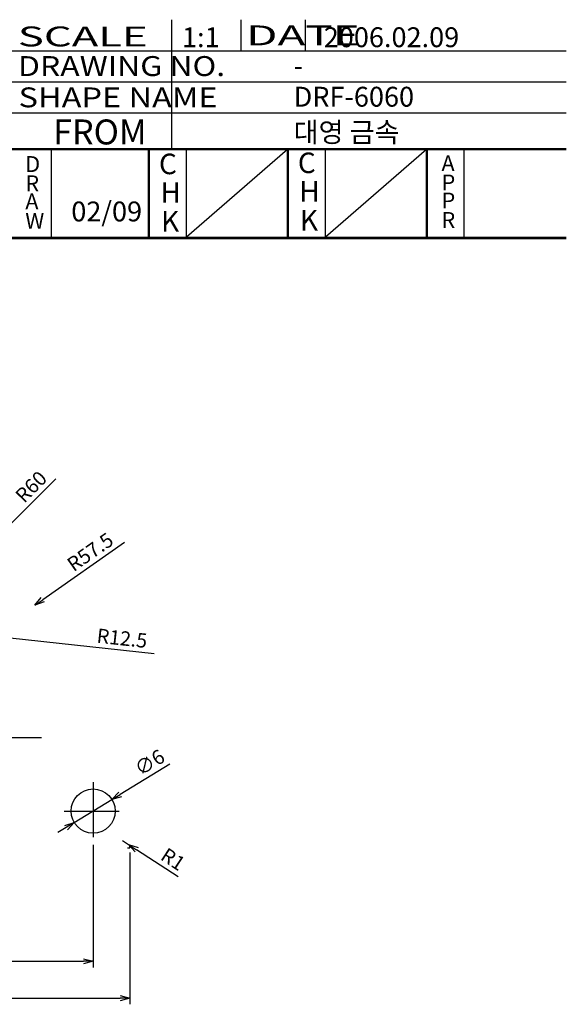
# Model space of a CAD drawing. Extents: x 6429 to 6626, y 657 to 937.
# Drawn here: x 6550 to 6624, y 802 to 936 of the extents above; entities that cross this region are included whole.
import ezdxf
from ezdxf.enums import TextEntityAlignment as Align

# ---------------------------------------------------------------- set-up
doc = ezdxf.new("R2010")
doc.units = 0
doc.header["$LTSCALE"] = 10
doc.linetypes.add('CENTER2', pattern=[1.125, 0.75, -0.125, 0.125, -0.125])
doc.layers.get('0').update_dxf_attribs({"linetype": 'CONTINUOUS'})
doc.layers.get('DEFPOINTS').update_dxf_attribs({"linetype": 'CONTINUOUS'})
doc.layers.add('AM_0', color=7, linetype='CONTINUOUS')
doc.layers.add('외형선', color=3, linetype='CONTINUOUS')
doc.styles.add('ROMANS', font='romans')
doc.styles.get("Standard").update_dxf_attribs({"font": 'romans.shx'})
doc.styles.add('굴림체', font='GulimChe.ttf')
doc.styles.add('로만드', font='romand.shx')
doc.dimstyles.get("Standard").update_dxf_attribs({"dimtxt": 0.18, "dimasz": 0.18, "dimexe": 0.18, "dimexo": 0.0625, "dimgap": 0.09, "dimtad": 0, "dimtih": 1, "dimtoh": 1, "dimdec": 4, "dimzin": 0, "dimtxsty": 'STANDARD', "dimcen": 0.09, "dimazin": 3, "dimtfac": 1, "dimtdec": 4, "dimtofl": 0, "dimtmove": 0, "dimatfit": 3, "dimtolj": 1, "dimtzin": 0})

# ---------------------------------------------------------------- blocks, each defined once
blk = doc.blocks.new('_OPEN30')
at = {"color": 0, "linetype": 'BYBLOCK'}
for p, q in [((-1, 0.27), (0, 0)), ((0, 0), (-1, -0.27)), ((0, 0), (-1, 0))]:
    blk.add_line(p, q, dxfattribs=at)
blk = doc.blocks.new('*D38')
at = {"layer": 'AM_0', "color": 4}
for p, q in [((6509.59, 823.65), (6509.59, 806.97)), ((6559.59, 823.65), (6559.59, 806.97)), ((6510.89, 807.82), (6558.29, 807.82))]:
    blk.add_line(p, q, dxfattribs=at)
at = {"layer": 'DEFPOINTS', "color": 0}
for p in [(6509.59, 824.3), (6559.59, 824.3), (6559.59, 807.82)]:
    blk.add_point(p, dxfattribs=at)
at = {"layer": 'AM_0', "color": 4, "xscale": 1.3, "yscale": 1.3, "zscale": 1.3, "rotation": 180}
blk.add_blockref('_OPEN30', (6509.59, 807.82), dxfattribs=at)
at = {"layer": 'AM_0', "color": 4, "xscale": 1.3, "yscale": 1.3, "zscale": 1.3}
blk.add_blockref('_OPEN30', (6559.59, 807.82), dxfattribs=at)
at = {"layer": 'AM_0', "color": 7, "insert": (6534.59, 809.44), "char_height": 1.95, "attachment_point": 5, "style": '로만드'}
blk.add_mtext('\\A1;50', dxfattribs=at)
blk = doc.blocks.new('*D39')
at = {"layer": 'AM_0', "color": 4}
for p, q in [((6504.59, 822.59), (6504.59, 801.97)), ((6564.59, 822.59), (6564.59, 801.97)), ((6505.89, 802.81), (6563.29, 802.81))]:
    blk.add_line(p, q, dxfattribs=at)
at = {"layer": 'DEFPOINTS', "color": 0}
for p in [(6504.59, 823.24), (6564.59, 823.24), (6564.59, 802.81)]:
    blk.add_point(p, dxfattribs=at)
at = {"layer": 'AM_0', "color": 4, "xscale": 1.3, "yscale": 1.3, "zscale": 1.3, "rotation": 180}
blk.add_blockref('_OPEN30', (6504.59, 802.81), dxfattribs=at)
at = {"layer": 'AM_0', "color": 4, "xscale": 1.3, "yscale": 1.3, "zscale": 1.3}
blk.add_blockref('_OPEN30', (6564.59, 802.81), dxfattribs=at)
at = {"layer": 'AM_0', "color": 7, "insert": (6534.59, 804.44), "char_height": 1.95, "attachment_point": 5, "style": '로만드'}
blk.add_mtext('\\A1;60', dxfattribs=at)
blk = doc.blocks.new('*D43')
at = {"layer": 'AM_0', "color": 4}
blk.add_line((6554.51, 873.39), (6547.84, 866.69), dxfattribs=at)
at = {"layer": 'DEFPOINTS', "color": 0}
for p in [(6546.92, 865.76), (6504.59, 823.24)]:
    blk.add_point(p, dxfattribs=at)
at = {"layer": 'AM_0', "color": 4, "xscale": 1.3, "yscale": 1.3, "zscale": 1.3, "rotation": 225.1309373074087}
blk.add_blockref('_OPEN30', (6546.92, 865.76), dxfattribs=at)
at = {"layer": 'AM_0', "color": 7, "insert": (6551.17, 872.33), "char_height": 1.95, "attachment_point": 5, "rotation": 45.1309, "style": '로만드'}
blk.add_mtext('\\A1;R60', dxfattribs=at)
blk = doc.blocks.new('*D49')
at = {"layer": 'AM_0', "color": 4}
for p, q in [((6563.58, 824.24), (6564.42, 823.69)), ((6571.17, 819.29), (6565.51, 822.98))]:
    blk.add_line(p, q, dxfattribs=at)
at = {"layer": 'DEFPOINTS', "color": 0}
for p in [(6563.58, 824.24), (6564.42, 823.69)]:
    blk.add_point(p, dxfattribs=at)
at = {"layer": 'AM_0', "color": 4, "xscale": 1.3, "yscale": 1.3, "zscale": 1.3, "rotation": 146.8596928621795}
blk.add_blockref('_OPEN30', (6564.42, 823.69), dxfattribs=at)
at = {"layer": 'AM_0', "color": 7, "insert": (6570.46, 821.69), "char_height": 1.95, "attachment_point": 5, "rotation": 326.8597, "style": '로만드'}
blk.add_mtext('\\A1;R1', dxfattribs=at)
blk = doc.blocks.new('*D50')
at = {"layer": 'AM_0', "color": 4}
blk.add_line((6563.86, 864.74), (6552.76, 856.97), dxfattribs=at)
at = {"layer": 'DEFPOINTS', "color": 0}
for p in [(6551.69, 856.22), (6504.59, 823.24)]:
    blk.add_point(p, dxfattribs=at)
at = {"layer": 'AM_0', "color": 4, "xscale": 1.3, "yscale": 1.3, "zscale": 1.3, "rotation": 214.999196169473}
blk.add_blockref('_OPEN30', (6551.69, 856.22), dxfattribs=at)
at = {"layer": 'AM_0', "color": 7, "insert": (6559.2, 863.46), "char_height": 1.95, "attachment_point": 5, "rotation": 34.9992, "style": '로만드'}
blk.add_mtext('\\A1;R57.5', dxfattribs=at)
blk = doc.blocks.new('*D51')
at = {"layer": 'AM_0', "color": 4}
for p, q in [((6534.59, 853.24), (6547.02, 851.89)), ((6567.88, 849.63), (6548.31, 851.75))]:
    blk.add_line(p, q, dxfattribs=at)
at = {"layer": 'DEFPOINTS', "color": 0}
for p in [(6534.59, 853.24), (6547.02, 851.89)]:
    blk.add_point(p, dxfattribs=at)
at = {"layer": 'AM_0', "color": 4, "xscale": 1.3, "yscale": 1.3, "zscale": 1.3, "rotation": 173.808493618348}
blk.add_blockref('_OPEN30', (6547.02, 851.89), dxfattribs=at)
at = {"layer": 'AM_0', "color": 7, "insert": (6563.53, 851.74), "char_height": 1.95, "attachment_point": 5, "rotation": 353.8085, "style": '로만드'}
blk.add_mtext('\\A1;R12.5', dxfattribs=at)
blk = doc.blocks.new('*D59')
at = {"layer": 'AM_0', "color": 4}
for p, q in [((6570.02, 834.63), (6563.26, 830.49)), ((6557.03, 826.67), (6562.15, 829.81)), ((6555.93, 825.99), (6554.82, 825.32))]:
    blk.add_line(p, q, dxfattribs=at)
at = {"layer": 'DEFPOINTS', "color": 0}
for p in [(6562.15, 829.81), (6557.03, 826.67)]:
    blk.add_point(p, dxfattribs=at)
at = {"layer": 'AM_0', "color": 4, "xscale": 1.3, "yscale": 1.3, "zscale": 1.3}
for p, rotation in [((6562.15, 829.81), 211.4886794019588), ((6557.03, 826.67), 31.48867940195874)]:
    blk.add_blockref('_OPEN30', p, dxfattribs=dict(at, rotation=rotation))
at = {"layer": 'AM_0', "color": 7, "insert": (6567.27, 834.85), "char_height": 1.95, "attachment_point": 5, "rotation": 31.4887, "style": '로만드'}
blk.add_mtext('\\A1;∅6', dxfattribs=at)

msp = doc.modelspace()

# ---------------------------------------------------------------- linework, layer by layer
at = {"color": 4}
for p, q in [((6570.28373, 918.33092), (6570.28373, 935.82595)), ((6579.69813, 931.60195), (6579.69813, 935.82595)), ((6588.45573, 931.60195), (6588.45573, 935.82595)), ((6548.38973, 931.60195), (6623.88653, 931.60195)), ((6548.38973, 927.37795), (6623.88653, 927.37795)), ((6477.98973, 923.15395), (6623.88653, 923.15395)), ((6564.28762, 823.24098), (6564.59319, 823.24098))]:
    msp.add_line(p, q, dxfattribs=at)
at = {"color": 7}
for p, q in [((6548.38973, 918.33092), (6623.88653, 918.33092)), ((6548.38973, 918.18092), (6623.88653, 918.18092)), ((6553.92804, 906.25795), (6553.92804, 918.18092)), ((6567.11973, 906.25795), (6567.11973, 918.18092)), ((6567.26973, 906.25795), (6567.26973, 918.18092)), ((6572.26973, 906.25795), (6572.26973, 918.18092)), ((6585.99973, 906.25795), (6585.99973, 918.18092)), ((6586.14973, 906.25795), (6586.14973, 918.18092)), ((6591.14973, 906.25795), (6591.14973, 918.18092)), ((6604.87973, 906.25795), (6604.87973, 918.18092)), ((6605.02973, 906.25795), (6605.02973, 918.18092)), ((6610.02973, 906.25795), (6610.02973, 918.18092)), ((6429.88653, 906.25795), (6623.88653, 906.25795))]:
    msp.add_line(p, q, dxfattribs=at)
for p, q in [((6585.99973, 918.18092), (6572.26973, 906.25795)), ((6604.87973, 918.18092), (6591.14973, 906.25795))]:
    msp.add_line(p, q)
at = {"color": 7, "linetype": 'CONTINUOUS'}
msp.add_line((6429.88653, 906.05795), (6623.88653, 906.05795), dxfattribs=at)
at = {"color": 1, "linetype": 'CENTER2'}
msp.add_line((6546.59323, 838.24098), (6552.59285, 838.24098), dxfattribs=at)
at = {"color": 0}
msp.add_circle((6559.59319, 828.24098), 3, dxfattribs=at)
at = {"color": 4}
msp.add_arc((6504.59319, 823.24098), 60, 0, 0.2917986, dxfattribs=at)
at = {"layer": 'AM_0', "color": 1, "linetype": 'CENTER2'}
for p, q in [((6559.59319, 832.17979), (6559.59319, 824.30218)), ((6555.65439, 828.24098), (6563.532, 828.24098))]:
    msp.add_line(p, q, dxfattribs=at)

# ---------------------------------------------------------------- texts
at = {"color": 7}
for s, style, width, p, p2 in [('SCALE             ', '굴림체', 1.05654, (6549.36145, 932.19848), (6584.32168, 932.19848)), ('DATE              ', 'ROMANS', 0.738894, (6580.37251, 932.34208), (6615.33274, 932.34208)), ('DRAWING NO.       ', '굴림체', 1.05654, (6549.38211, 928.17138), (6584.34234, 928.17138)), ('SHAPE NAME        ', '굴림체', 1.05654, (6549.46425, 923.91561), (6584.42447, 923.91561))]:
    msp.add_text(s, height=2.7, dxfattribs=dict(at, style=style, width=width)).set_placement(p, p2, align=Align.FIT)
at = {"color": 7, "style": '굴림체'}
for s, height, p in [('1:1', 2.7, (6571.67031, 932.0901)), ('2006.02.09', 2.7, (6590.93311, 932.0901)), ('-', 2.7, (6586.83933, 928.2274)), ('DRF-6060', 2.7, (6586.83933, 924.0034)), ('FROM', 3.392705, (6554.17391, 918.8666)), ('대영 금속', 2.7, (6586.83933, 919.18037)), ('D', 2.15071, (6550.37793, 915.12267)), ('C', 2.79221, (6568.54385, 914.82337)), ('C', 2.79221, (6587.41225, 914.97337)), ('A', 2.15071, (6606.93179, 915.23623)), ('R', 2.15071, (6550.39057, 912.50777)), ('P', 2.15071, (6606.94443, 912.62132)), ('H', 2.79221, (6568.74293, 910.94098)), ('H', 2.79221, (6587.61133, 911.09098)), ('A', 2.15071, (6550.38741, 910.05194)), ('P', 2.15071, (6606.94127, 910.1655)), ('W', 2.15071, (6550.37793, 907.41177)), ('K', 2.79221, (6568.81962, 907.01473)), ('K', 2.79221, (6587.68802, 907.16473)), ('R', 2.15071, (6606.93179, 907.52533))]:
    msp.add_text(s, height=height, dxfattribs=at).set_placement(p)
at = {"layer": '외형선', "color": 7, "linetype": 'BYBLOCK', "style": '굴림체'}
msp.add_text('02/09', height=2.7, dxfattribs=at).set_placement((6556.62878, 908.40561))

# ---------------------------------------------------------------- dimensions: what is measured, and where the dimension line sits
at = {"layer": 'AM_0'}
for center, mpoint, override, picture, middle in [((6504.59319, 823.24098), (6546.92253, 865.76423), {"dimscale": 0.65, "dimtxt": 3, "dimasz": 2, "dimexe": 1.3, "dimexo": 1, "dimgap": 1, "dimtad": 1, "dimtih": 0, "dimtoh": 0, "dimzin": 9, "dimtxsty": '로만드', "dimblk": 'OPEN30', "dimcen": 0, "dimclrd": 4, "dimclre": 4, "dimclrt": 7, "dimtp": 0.3, "dimtfac": 0.5, "dimtofl": 0, "dimldrblk": 'OPEN30', "dimtzin": 9}, '*D43', (6552.3176, 871.18402)), ((6504.59319, 823.24098), (6551.6949, 856.22097), {"dimscale": 0.65, "dimtxt": 3, "dimasz": 2, "dimexe": 1.3, "dimexo": 1, "dimgap": 1, "dimtad": 1, "dimtih": 0, "dimtoh": 0, "dimzin": 9, "dimtxsty": '로만드', "dimblk": 'OPEN30', "dimcen": 0, "dimclrd": 4, "dimclre": 4, "dimclrt": 7, "dimtp": 0.3, "dimtfac": 0.5, "dimldrblk": 'OPEN30', "dimtzin": 9}, '*D50', (6560.13244, 862.12882)), ((6534.59319, 853.24098), (6547.02028, 851.89283), {"dimscale": 0.65, "dimtxt": 3, "dimasz": 2, "dimexe": 1.3, "dimexo": 1, "dimgap": 1, "dimtad": 1, "dimtih": 0, "dimtoh": 0, "dimzin": 9, "dimtxsty": '로만드', "dimblk": 'OPEN30', "dimcen": 0, "dimclrd": 4, "dimclre": 4, "dimclrt": 7, "dimtp": 0.3, "dimtfac": 0.5, "dimtofl": 1, "dimldrblk": 'OPEN30', "dimtzin": 9}, '*D51', (6563.35547, 850.12071)), ((6563.58472, 824.24098), (6564.42205, 823.69429), {"dimscale": 0.65, "dimtxt": 3, "dimasz": 2, "dimexe": 1.3, "dimexo": 1, "dimgap": 1, "dimtad": 1, "dimtih": 0, "dimtoh": 0, "dimzin": 9, "dimtxsty": '로만드', "dimblk": 'OPEN30', "dimcen": 0, "dimclrd": 4, "dimclre": 4, "dimclrt": 7, "dimtp": 0.3, "dimtfac": 0.5, "dimtofl": 1, "dimldrblk": 'OPEN30', "dimtzin": 9}, '*D49', (6569.57182, 820.33203))]:
    dim = msp.add_radius_dim(center=center, mpoint=mpoint, dimstyle='STANDARD', override=override, dxfattribs=at)
    dim.commit()
    dim.dimension.update_dxf_attribs({"geometry": picture, "text_midpoint": middle, "dimtype": 164})
dim = msp.add_diameter_dim_2p(p1=(6557.03496, 826.67399), p2=(6562.15142, 829.80797), dimstyle='STANDARD', override={"dimscale": 0.65, "dimtxt": 3, "dimasz": 2, "dimexe": 1.3, "dimexo": 1, "dimgap": 1, "dimtad": 1, "dimtih": 0, "dimtoh": 0, "dimzin": 9, "dimtxsty": '로만드', "dimblk": 'OPEN30', "dimcen": 0, "dimclrd": 4, "dimclre": 4, "dimclrt": 7, "dimtp": 0.3, "dimtfac": 0.5, "dimtofl": 1, "dimldrblk": 'OPEN30', "dimtzin": 9}, dxfattribs=at)
dim.commit()
dim.dimension.update_dxf_attribs({"geometry": '*D59', "text_midpoint": (6568.11604, 833.46147), "dimtype": 163})
for base, p1, p2, picture, middle in [((6564.59319, 802.81387), (6504.59319, 823.24098), (6564.59319, 823.24098), '*D39', (6534.59319, 804.43887)), ((6559.59319, 807.81885), (6509.59319, 824.30218), (6559.59319, 824.30218), '*D38', (6534.59319, 809.44385))]:
    dim = msp.add_linear_dim(base=base, p1=p1, p2=p2, dimstyle='STANDARD', override={"dimscale": 0.65, "dimtxt": 3, "dimasz": 2, "dimexe": 1.3, "dimexo": 1, "dimgap": 1, "dimtad": 1, "dimtih": 0, "dimtoh": 0, "dimzin": 9, "dimtxsty": '로만드', "dimblk": 'OPEN30', "dimcen": 0, "dimclrd": 4, "dimclre": 4, "dimclrt": 7, "dimtp": 0.3, "dimtfac": 0.5, "dimtofl": 1, "dimldrblk": 'OPEN30', "dimtzin": 9}, dxfattribs=at)
    dim.commit()
    dim.dimension.update_dxf_attribs({"geometry": picture, "text_midpoint": middle})

doc.saveas('drawing.dxf')
